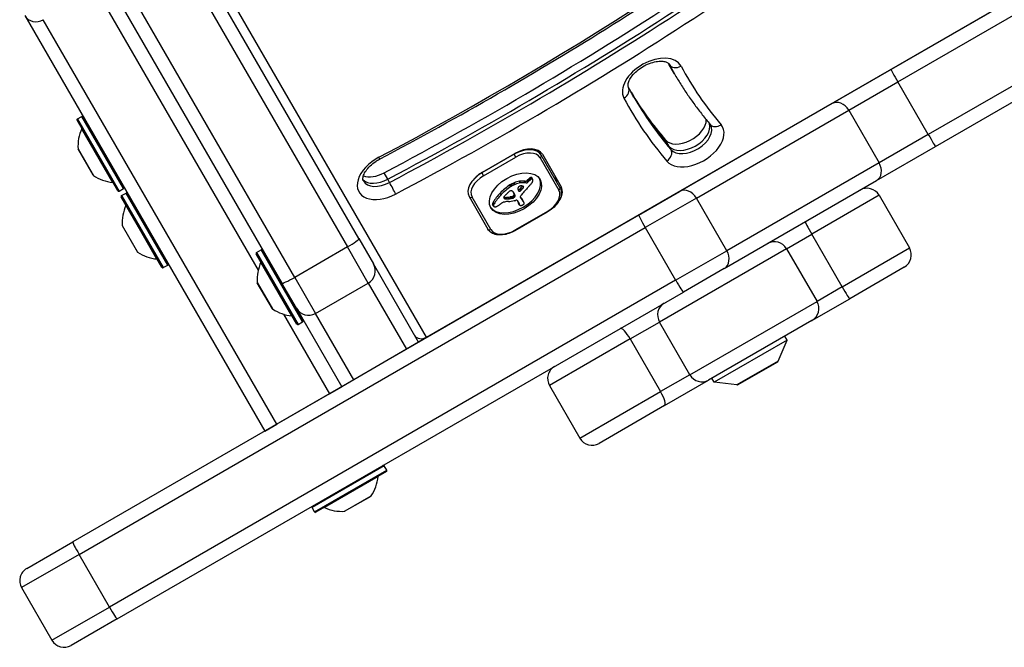
# Model space of a CAD drawing. Units: millimetres. Extents: x -3107 to 3552, y -3748 to 3736.
# Drawn here: x -1048 to -837, y -2230 to -2096 of the extents above; entities that cross this region are included whole.
import ezdxf

# ---------------------------------------------------------------- set-up
doc = ezdxf.new("R2010")
doc.units = ezdxf.units.MM
doc.header["$LTSCALE"] = 100
doc.layers.add('SW_Toestellen', color=2, linetype='Continuous')

msp = doc.modelspace()

# ---------------------------------------------------------------- linework, layer by layer
at = {"layer": 'SW_Toestellen'}
for p, q in [((-960.95, -2163.82), (-1227.9, -1701.46)), ((-960.95, -2163.82), (-635.33, -1975.82)), ((-975.43, -2142.74), (-1063.59, -1990.05)), ((-1066.02, -1991.84), (-977.87, -2144.52)), ((-1066.02, -1991.84), (-977.87, -2144.52)), ((-989.13, -2151.02), (-1077.28, -1998.34)), ((-989.13, -2151.02), (-1077.28, -1998.34)), ((-1080.04, -1999.55), (-991.89, -2152.24)), ((-745.24, -2039.38), (-861.65, -2106.59)), ((-860.21, -2109.22), (-743.8, -2042.01)), ((-860.21, -2109.22), (-743.8, -2042.01)), ((-737.3, -2053.27), (-853.71, -2120.48)), ((-737.3, -2053.27), (-853.71, -2120.48)), ((-852.15, -2123.04), (-735.74, -2055.83)), ((-1031.61, -2089.44), (-996.93, -2149.5)), ((-1031.61, -2089.44), (-996.93, -2149.5)), ((-1046.84, -2095.05), (-995.55, -2183.9)), ((-992.95, -2182.4), (-1042.87, -2095.94)), ((-992.95, -2182.4), (-1042.87, -2095.94)), ((-908.37, -2106.79), (-909.16, -2105.43)), ((-909.09, -2105.47), (-909.14, -2105.38)), ((-861.65, -2106.59), (-874.27, -2113.87)), ((-907.97, -2107.48), (-908.37, -2106.79)), ((-870.72, -2115.29), (-860.21, -2109.22)), ((-870.72, -2115.29), (-860.21, -2109.22)), ((-853.71, -2120.48), (-860.21, -2109.22)), ((-874.27, -2113.87), (-906.82, -2132.67)), ((-1035.58, -2117.16), (-1034.63, -2116.61)), ((-1035.58, -2117.16), (-1026.68, -2132.57)), ((-1025.73, -2132.02), (-1034.63, -2116.61)), ((-903.27, -2134.08), (-870.72, -2115.29)), ((-903.27, -2134.08), (-870.72, -2115.29)), ((-870.72, -2115.29), (-864.22, -2126.55)), ((-1026.95, -2132.5), (-1035.65, -2117.43)), ((-1028.03, -2130.72), (-1034.65, -2119.25)), ((-853.71, -2120.48), (-864.22, -2126.55)), ((-853.71, -2120.48), (-864.22, -2126.55)), ((-909.1, -2123.02), (-909.89, -2121.66)), ((-908.71, -2123.71), (-909.1, -2123.02)), ((-864.77, -2130.33), (-852.15, -2123.04)), ((-1035.44, -2123.58), (-1032.17, -2129.24)), ((-1032.2, -2129.21), (-1035.43, -2123.62)), ((-942.2, -2124.7), (-949.12, -2128.7)), ((-948.98, -2128.55), (-942.05, -2124.55)), ((-948.77, -2129.31), (-941.85, -2125.31)), ((-942.23, -2124.65), (-942.2, -2124.7)), ((-941.85, -2125.31), (-942.2, -2124.7)), ((-936.44, -2124.87), (-936.97, -2123.96)), ((-936.68, -2125.46), (-932.68, -2132.39)), ((-932.44, -2131.8), (-936.44, -2124.87)), ((-936.18, -2124.72), (-932.18, -2131.65)), ((-864.22, -2126.55), (-896.77, -2145.34)), ((-864.22, -2126.55), (-896.77, -2145.34)), ((-969.25, -2130.05), (-970.04, -2128.68)), ((-949.12, -2128.7), (-949.15, -2128.65)), ((-949.12, -2128.7), (-948.77, -2129.31)), ((-938.67, -2130.11), (-938.87, -2129.77)), ((-938.6, -2130.07), (-938.79, -2129.73)), ((-938.52, -2130.04), (-938.72, -2129.7)), ((-938.45, -2130.02), (-938.65, -2129.68)), ((-938.38, -2130.02), (-938.58, -2129.67)), ((-938.28, -2130.05), (-938.48, -2129.71)), ((-938.24, -2130.1), (-938.43, -2129.76)), ((-968.86, -2130.73), (-969.25, -2130.05)), ((-942.92, -2131.61), (-943.12, -2131.27)), ((-942.8, -2131.53), (-942.99, -2131.19)), ((-942.67, -2131.46), (-942.87, -2131.11)), ((-942.34, -2131.28), (-942.53, -2130.94)), ((-942, -2131.14), (-942.19, -2130.79)), ((-940.9, -2130.83), (-941.09, -2130.49)), ((-940.24, -2131.81), (-940.41, -2131.52)), ((-940.19, -2131.72), (-940.28, -2131.56)), ((-940.2, -2131.63), (-940.21, -2131.63)), ((-939.84, -2130.49), (-940.07, -2130.46)), ((-939.87, -2130.8), (-940.07, -2130.46)), ((-939.64, -2130.83), (-939.87, -2130.8)), ((-939.64, -2130.83), (-939.84, -2130.49)), ((-939.28, -2130.67), (-939.47, -2130.33)), ((-939.14, -2130.52), (-939.34, -2130.17)), ((-938.97, -2130.34), (-939.16, -2130)), ((-938.83, -2130.22), (-939.02, -2129.88)), ((-897.32, -2149.12), (-864.77, -2130.33)), ((-1026.68, -2132.57), (-1025.73, -2132.02)), ((-1017.5, -2148.88), (-1026.2, -2133.81)), ((-1026.13, -2133.54), (-1025.17, -2132.99)), ((-1026.13, -2133.54), (-1017.23, -2148.95)), ((-1016.27, -2148.4), (-1025.17, -2132.99)), ((-951.86, -2133.77), (-947.86, -2140.7)), ((-947.23, -2140.79), (-951.23, -2133.86)), ((-945.01, -2133.34), (-945.21, -2132.99)), ((-944.25, -2134.2), (-944.42, -2133.91)), ((-944.2, -2134.22), (-944.4, -2133.88)), ((-944.14, -2134.24), (-944.34, -2133.89)), ((-944.07, -2134.25), (-944.27, -2133.91)), ((-943.99, -2134.25), (-944.19, -2133.91)), ((-943.81, -2134.26), (-944.01, -2133.92)), ((-943.63, -2134.25), (-943.83, -2133.91)), ((-943.26, -2134.22), (-943.45, -2133.88)), ((-942.87, -2134.16), (-943.07, -2133.82)), ((-942.75, -2134.13), (-942.95, -2133.79)), ((-942.69, -2134.12), (-942.88, -2133.78)), ((-942.62, -2134.11), (-942.82, -2133.77)), ((-942.58, -2134.11), (-942.78, -2133.76)), ((-942.54, -2134.1), (-942.73, -2133.76)), ((-942.5, -2134.09), (-942.7, -2133.75)), ((-942.46, -2134.08), (-942.66, -2133.74)), ((-942.39, -2134.05), (-942.59, -2133.71)), ((-942.33, -2134.01), (-942.53, -2133.67)), ((-942.29, -2133.99), (-942.49, -2133.65)), ((-942.26, -2133.96), (-942.46, -2133.62)), ((-942.22, -2133.92), (-942.41, -2133.58)), ((-942.17, -2133.89), (-942.37, -2133.55)), ((-942.13, -2133.25), (-942.33, -2132.91)), ((-942.24, -2133.04), (-942.27, -2132.97)), ((-942.04, -2133.48), (-942.24, -2133.14)), ((-942.04, -2133.68), (-942.23, -2133.33)), ((-940.82, -2132.49), (-941.02, -2132.15)), ((-940.85, -2133.98), (-940.92, -2133.85)), ((-940.89, -2133.93), (-940.91, -2133.89)), ((-940.7, -2134.19), (-940.89, -2133.85)), ((-940.6, -2132.27), (-940.8, -2131.93)), ((-940.52, -2134.36), (-940.71, -2134.02)), ((-915.56, -2137.72), (-906.82, -2132.67)), ((-864.23, -2133.48), (-878.61, -2141.78)), ((-864.23, -2133.48), (-878.61, -2141.78)), ((-864.23, -2133.48), (-857.73, -2144.74)), ((-1018.57, -2147.1), (-1025.19, -2135.63)), ((-946.63, -2135.7), (-946.83, -2135.36)), ((-946.61, -2135.52), (-946.81, -2135.18)), ((-946.62, -2135.77), (-946.81, -2135.43)), ((-946.6, -2135.8), (-946.8, -2135.46)), ((-946.53, -2135.33), (-946.72, -2134.99)), ((-941.59, -2134.6), (-941.17, -2135.33)), ((-941.14, -2135.42), (-941.33, -2135.08)), ((-941.1, -2135.5), (-941.3, -2135.16)), ((-940.4, -2134.54), (-940.6, -2134.19)), ((-940.29, -2134.71), (-940.49, -2134.37)), ((-940.25, -2134.78), (-940.45, -2134.44)), ((-903.27, -2134.08), (-914.21, -2140.4)), ((-903.27, -2134.08), (-914.21, -2140.4)), ((-896.77, -2145.34), (-903.27, -2134.08)), ((-915.56, -2137.72), (-1036.58, -2207.59)), ((-935.13, -2136.94), (-942.06, -2140.94)), ((-942.01, -2141.03), (-935.08, -2137.03)), ((-935.08, -2137.03), (-935.13, -2136.94)), ((-1025.99, -2139.96), (-1022.72, -2145.62)), ((-1022.75, -2145.59), (-1025.97, -2140)), ((-1035.23, -2210.27), (-914.21, -2140.4)), ((-1035.23, -2210.27), (-914.21, -2140.4)), ((-942.01, -2141.03), (-942.06, -2140.94)), ((-914.21, -2140.4), (-907.71, -2151.65)), ((-883.99, -2144.89), (-878.61, -2141.78)), ((-883.99, -2144.89), (-878.61, -2141.78)), ((-872.11, -2153.04), (-878.61, -2141.78)), ((-977.87, -2144.52), (-989.13, -2151.02)), ((-973.41, -2152.24), (-977.87, -2144.52)), ((-973.41, -2152.24), (-977.87, -2144.52)), ((-975.43, -2142.74), (-972.31, -2148.14)), ((-988.66, -2161.03), (-997.36, -2145.97)), ((-997.28, -2145.69), (-996.33, -2145.14)), ((-997.28, -2145.69), (-988.38, -2161.11)), ((-987.43, -2160.56), (-996.33, -2145.14)), ((-996.06, -2145.22), (-987.36, -2160.28)), ((-883.99, -2144.89), (-911.15, -2160.57)), ((-883.99, -2144.89), (-911.15, -2160.57)), ((-907.71, -2151.65), (-896.77, -2145.34)), ((-907.71, -2151.65), (-896.77, -2145.34)), ((-883.99, -2144.89), (-877.49, -2156.15)), ((-872.11, -2153.04), (-857.73, -2144.74)), ((-872.11, -2153.04), (-857.73, -2144.74)), ((-1017.23, -2148.95), (-1016.27, -2148.4)), ((-989.73, -2159.25), (-996.35, -2147.79)), ((-962.64, -2164.9), (-972.31, -2148.14)), ((-897.32, -2149.12), (-906.06, -2154.17)), ((-858.83, -2148.84), (-870.51, -2155.58)), ((-907.71, -2151.65), (-1028.73, -2221.52)), ((-907.71, -2151.65), (-1028.73, -2221.52)), ((-997.14, -2152.11), (-993.87, -2157.78)), ((-993.9, -2157.74), (-997.13, -2152.16)), ((-988.77, -2157.64), (-991.89, -2152.24)), ((-989.13, -2151.02), (-984.67, -2158.74)), ((-989.13, -2151.02), (-984.67, -2158.74)), ((-984.67, -2158.74), (-973.41, -2152.24)), ((-973.41, -2152.24), (-965.24, -2166.4)), ((-973.41, -2152.24), (-965.24, -2166.4)), ((-1027.08, -2224.04), (-906.06, -2154.17)), ((-872.11, -2153.04), (-877.49, -2156.15)), ((-872.11, -2153.04), (-877.49, -2156.15)), ((-904.65, -2171.83), (-877.49, -2156.15)), ((-904.65, -2171.83), (-877.49, -2156.15)), ((-878.59, -2160.25), (-870.51, -2155.58)), ((-991.5, -2158.9), (-981.69, -2175.9)), ((-991.5, -2158.9), (-981.69, -2175.9)), ((-988.77, -2157.64), (-979.09, -2174.4)), ((-976.5, -2172.9), (-984.67, -2158.74)), ((-976.5, -2172.9), (-984.67, -2158.74)), ((-988.38, -2161.11), (-987.43, -2160.56)), ((-917.42, -2164.19), (-911.15, -2160.57)), ((-917.42, -2164.19), (-911.15, -2160.57)), ((-904.65, -2171.83), (-911.15, -2160.57)), ((-878.59, -2160.25), (-900.65, -2172.98)), ((-962.64, -2164.9), (-965.24, -2166.4)), ((-962.68, -2164.82), (-960.95, -2163.82)), ((-917.42, -2164.19), (-934.67, -2174.15)), ((-917.42, -2164.19), (-934.67, -2174.15)), ((-917.42, -2164.19), (-910.92, -2175.45)), ((-883.89, -2164.46), (-899.47, -2173.46)), ((-885.81, -2168.92), (-883.89, -2164.46)), ((-883.89, -2164.46), (-884.39, -2163.59)), ((-965.24, -2166.4), (-976.5, -2172.9)), ((-885.81, -2168.92), (-894.65, -2174.02)), ((-894.34, -2173.96), (-886.02, -2169.16)), ((-904.65, -2171.83), (-910.92, -2175.45)), ((-904.65, -2171.83), (-910.92, -2175.45)), ((-976.5, -2172.9), (-979.09, -2174.4)), ((-910.06, -2178.42), (-900.65, -2172.98)), ((-899.47, -2173.46), (-899.97, -2172.59)), ((-894.65, -2174.02), (-899.47, -2173.46)), ((-981.69, -2175.9), (-992.95, -2182.4)), ((-981.69, -2175.9), (-979.09, -2174.4)), ((-979.09, -2174.4), (-979.09, -2174.4)), ((-934.67, -2174.15), (-928.17, -2185.41)), ((-928.17, -2185.41), (-910.92, -2175.45)), ((-928.17, -2185.41), (-910.92, -2175.45)), ((-983.86, -2177.15), (-983.86, -2177.15)), ((-910.06, -2178.42), (-924.07, -2186.51)), ((-995.55, -2183.9), (-992.95, -2182.4)), ((-990.79, -2181.15), (-990.79, -2181.15)), ((-970.01, -2191.32), (-985.43, -2200.22)), ((-984.88, -2201.18), (-969.46, -2192.28)), ((-969.54, -2192.55), (-984.61, -2201.25)), ((-969.46, -2192.28), (-970.01, -2191.32)), ((-971.32, -2193.62), (-982.78, -2200.25)), ((-978.46, -2201.04), (-972.79, -2197.77)), ((-972.83, -2197.8), (-978.42, -2201.02)), ((-984.88, -2201.18), (-985.43, -2200.22)), ((-1046.41, -2213.26), (-1036.58, -2207.59)), ((-1035.23, -2210.27), (-1047.51, -2217.36)), ((-1035.23, -2210.27), (-1047.51, -2217.36)), ((-1028.73, -2221.52), (-1035.23, -2210.27)), ((-1047.51, -2217.36), (-1041.01, -2228.62)), ((-1041.01, -2228.62), (-1028.73, -2221.52)), ((-1041.01, -2228.62), (-1028.73, -2221.52)), ((-1027.08, -2224.04), (-1036.91, -2229.72))]:
    msp.add_line(p, q, dxfattribs=at)
for centre, radius, start, end in [((-1035.48, -2117.33), 0.2, 120, 210), ((-1034.53, -2116.78), 0.2, 30, 120), ((-1026.46, -2122.99), 9, 155.4902, 183.7639), ((-1034.74, -2119.21), 0.1, 335.4902, 30), ((-1035.34, -2123.57), 0.1, 183.7639, 210), ((-1032.11, -2129.16), 0.1, 210, 236.2361), ((-1027.17, -2121.76), 9, 236.2361, 264.5098), ((-1028.04, -2130.82), 0.1, 30, 84.5098), ((-1025.83, -2131.85), 0.2, 300, 30), ((-1026.78, -2132.4), 0.2, 210, 300), ((-1026.03, -2133.71), 0.2, 120, 210), ((-1025.07, -2133.16), 0.2, 30, 120), ((-866.83, -2134.98), 3, 30, 120), ((-1017.01, -2139.37), 9, 155.4902, 183.7639), ((-1025.29, -2135.59), 0.1, 335.4902, 30), ((-1025.89, -2139.95), 0.1, 183.7639, 210), ((-1022.66, -2145.54), 0.1, 210, 236.2361), ((-1017.71, -2138.14), 9, 236.2361, 264.5098), ((-997.18, -2145.87), 0.2, 120, 210), ((-996.23, -2145.32), 0.2, 30, 120), ((-860.33, -2146.24), 3, 300, 30), ((-1018.58, -2147.2), 0.1, 30, 84.5098), ((-1016.37, -2148.23), 0.2, 300, 30), ((-988.16, -2151.52), 9, 155.4902, 183.7639), ((-996.44, -2147.75), 0.1, 335.4902, 30), ((-974.91, -2149.64), 3, 300, 30), ((-1017.33, -2148.78), 0.2, 210, 300), ((-993.67, -2149.15), 0.1, 210, 300), ((-997.04, -2152.11), 0.1, 183.7639, 210), ((-989.57, -2156.25), 0.1, 120, 210), ((-993.82, -2157.69), 0.1, 210, 236.2361), ((-988.87, -2150.3), 9, 236.2361, 264.5098), ((-989.74, -2159.35), 0.1, 30, 84.5098), ((-986.17, -2156.14), 3, 210, 300), ((-988.48, -2160.93), 0.2, 210, 300), ((-987.53, -2160.38), 0.2, 300, 30), ((-886.27, -2168.72), 0.5, 300, 336.6342), ((-932.07, -2172.65), 3, 120, 210), ((-894.59, -2173.52), 0.5, 263.3658, 300), ((-925.57, -2183.91), 3, 210, 300), ((-970.19, -2191.42), 0.2, 30, 120), ((-969.64, -2192.38), 0.2, 300, 30), ((-980.28, -2192.76), 9, 326.2361, 354.5098), ((-971.22, -2193.63), 0.1, 120, 174.5098), ((-972.88, -2197.71), 0.1, 300, 326.2361), ((-985.26, -2200.12), 0.2, 120, 210), ((-984.71, -2201.08), 0.2, 210, 300), ((-982.83, -2200.34), 0.1, 65.4902, 120), ((-979.05, -2192.06), 9, 245.4902, 273.7639), ((-978.47, -2200.94), 0.1, 273.7639, 300), ((-1044.91, -2215.86), 3, 120, 210), ((-1038.41, -2227.12), 3, 210, 300)]:
    msp.add_arc(centre, radius, start, end, dxfattribs=at)
for centre, major_axis, ratio, start_param, end_param in [((-1093.4, -1855.91), (-414.98, -239.59), 0.615661, 1.510593, 1.810801), ((-1095.37, -1852.5), (-425.37, -245.59), 0.615661, 1.510593, 1.810801), ((-1094.58, -1853.86), (425.37, 245.59), 0.615661, 4.652186, 4.952394), ((-1094.58, -1853.86), (425.37, 245.59), 0.615661, 4.652186, 4.952394), ((-1094.19, -1854.54), (-425.37, -245.59), 0.615661, 1.510593, 1.810801), ((-1093.4, -1855.91), (427.1, 246.59), 0.615661, 4.652186, 4.952394), ((-1044.24, -2093.55), (-2.6, -1.5), 0.917637, 0, 1.570796), ((-912.66, -2109.28), (6.06, 3.5), 0.615661, 6.26334, 9.404932), ((-746.12, -2011.3), (-163.04, -94.13), 0.615661, 6.28126, 6.283185), ((-745.33, -2012.67), (-163.04, -94.13), 0.615661, 6.268306, 6.283185), ((-745.33, -2012.67), (-163.04, -94.13), 0.615661, 6.268306, 6.283185), ((-913.45, -2107.91), (4.33, 2.5), 0.615661, 6.26334, 6.283185), ((-744.94, -2013.35), (-163.04, -94.13), 0.615661, 6.26334, 6.283185), ((-907.35, -2104.49), (-1.76, -0.94), 0.787856, 0.025394, 1.59619), ((-744.15, -2014.71), (-161.3, -93.13), 0.615661, 6.26334, 6.395555), ((-860.15, -2109.19), (-1.5, 2.6), 0.022253, 0, 1.570796), ((-919.56, -2111.34), (1.76, 0.94), 0.787856, 4.737783, 6.283185), ((-744.15, -2014.71), (-173.43, -100.13), 0.615661, 6.26334, 6.395555), ((-746.12, -2011.3), (-171.7, -99.13), 0.615661, 0.009724, 0.112369), ((-745.33, -2012.67), (-171.7, -99.13), 0.615661, 0.003241, 0.112369), ((-745.33, -2012.67), (-171.7, -99.13), 0.615661, 0.003241, 0.112369), ((-744.94, -2013.35), (-171.7, -99.13), 0.615661, 0, 0.112369), ((-872.77, -2116.47), (-1.5, 2.6), 0.787206, 4.712389, 6.283185), ((-905.76, -2118.87), (4.33, 2.5), 0.615661, 3.253962, 5.973264), ((-903.79, -2122.29), (-6.06, -3.5), 0.615661, 0.112369, 3.253962), ((-904.97, -2120.24), (-4.33, -2.5), 0.615661, 0.112369, 2.997391), ((-904.97, -2120.24), (-4.33, -2.5), 0.615661, 0.112369, 2.997391), ((-904.58, -2120.92), (4.33, 2.5), 0.615661, 3.253962, 6.283185), ((-898.8, -2117.03), (-1.52, -1.3), 0.783041, 0, 1.428246), ((-853.65, -2120.45), (1.5, -2.6), 0.022253, 4.712389, 6.283185), ((-940.69, -2127.32), (4.24, 2.45), 0.615661, 0, 1.570796), ((-969.34, -2129.28), (-6.06, -3.5), 0.615661, 4.652186, 7.793779), ((-971.92, -2123.98), (0.94, -1.77), 0.047412, 0, 0.664105), ((-940.51, -2127.22), (4.33, 2.5), 0.615661, 0, 1.570796), ((-940.49, -2127.66), (3.81, 2.2), 0.615661, 0, 1.570796), ((-936.88, -2125.12), (0.433, 0.25), 0.788011, 4.712389, 6.283185), ((-910.36, -2124.82), (1.52, 1.3), 0.783041, 4.569839, 6.140635), ((-866.27, -2127.73), (1.5, -2.6), 0.787206, 0, 1.570796), ((-971.31, -2125.87), (-4.33, -2.5), 0.615661, 0.478278, 1.510593), ((-947.62, -2131.32), (-4.24, -2.45), 0.615661, 4.712389, 6.283185), ((-947.42, -2131.66), (-3.81, -2.2), 0.615661, 4.712389, 6.283185), ((-947.44, -2131.22), (4.33, 2.5), 0.615661, 1.570796, 2.111804), ((-938.56, -2130.22), (-0.761, -0.439), 0.615661, 4.754469, 4.973946), ((-938.66, -2130.08), (-0.534, -0.308), 0.615661, 4.618056, 4.754469), ((-938.71, -2129.95), (-0.338, -0.195), 0.615661, 4.403271, 4.618056), ((-938.71, -2129.9), (-0.274, -0.158), 0.615661, 4.155714, 4.403271), ((-938.7, -2129.87), (-0.235, -0.136), 0.615661, 3.868254, 4.155714), ((-938.72, -2129.9), (0.272, 0.157), 0.615661, 0.235157, 0.726661), ((-938.83, -2129.99), (0.401, 0.231), 0.615661, 0, 0.235157), ((-937.7, -2132.1), (4.33, 2.5), 0.615661, 5.935019, 6.283185), ((-937.7, -2132.1), (4.33, 2.5), 0.615661, 5.935019, 6.283185), ((-970.53, -2127.24), (-4.33, -2.5), 0.615661, 0.160076, 1.510593), ((-970.53, -2127.24), (-4.33, -2.5), 0.615661, 0.160076, 1.510593), ((-970.13, -2127.92), (-4.33, -2.5), 0.615661, 0, 1.510593), ((-968.35, -2131.86), (0.94, -1.77), 0.047412, 0.664105, 2.234901), ((-942.15, -2132.78), (5.26, 3.04), 0.615661, 3.194278, 6.2305), ((-940.19, -2135.02), (-6.65, -3.84), 0.615661, 4.797859, 5.161288), ((-940, -2135.36), (-6.65, -3.84), 0.615661, 4.797859, 5.161288), ((-942.56, -2131.9), (-1.17, -0.68), 0.615661, 4.724123, 4.832659), ((-941.69, -2133.35), (-3.56, -2.05), 0.615661, 4.68838, 4.724123), ((-942.37, -2132.24), (-1.17, -0.68), 0.615661, 4.724123, 4.832659), ((-941.87, -2133.01), (-3.01, -1.74), 0.615661, 4.580374, 4.68838), ((-941.49, -2133.69), (-3.56, -2.05), 0.615661, 4.68838, 4.724123), ((-941.67, -2133.35), (-3.01, -1.74), 0.615661, 4.580374, 4.68838), ((-941.81, -2133.2), (-3.28, -1.9), 0.615661, 4.48144, 4.580374), ((-941.61, -2133.54), (-3.28, -1.9), 0.615661, 4.48144, 4.580374), ((-941.82, -2133.11), (-3.16, -1.83), 0.615661, 4.152059, 4.48144), ((-941.62, -2133.45), (-3.16, -1.83), 0.615661, 4.152059, 4.48144), ((-940.82, -2131.81), (0.562, 0.325), 0.615661, 2.488533, 2.640773), ((-941.06, -2131.83), (0.325, 0.188), 0.615661, 2.22602, 2.488533), ((-941.17, -2131.79), (0.193, 0.111), 0.615661, 2.237823, 2.36125), ((-940.89, -2131.83), (0.499, 0.288), 0.615661, 2.19007, 2.237823), ((-940.97, -2131.81), (0.414, 0.239), 0.615661, 2.052431, 2.19007), ((-940.99, -2131.81), (0.387, 0.223), 0.615661, 1.905228, 2.052431), ((-941.02, -2131.78), (0.332, 0.192), 0.615661, 1.376708, 1.905228), ((-941.86, -2133.26), (-3.34, -1.93), 0.615661, 3.839892, 4.152059), ((-941.01, -2131.85), (0.42, 0.242), 0.615661, 0.954724, 1.376708), ((-941.67, -2133.6), (-3.34, -1.93), 0.615661, 3.839892, 4.152059), ((-941.3, -2132.69), (1.43, 0.83), 0.615661, 0.756126, 0.955155), ((-971.92, -2124.46), (-36.94, -21.33), 0.615661, 2.146367, 2.16033), ((-941.17, -2132.47), (1.17, 0.67), 0.615661, 0.512599, 0.756126), ((-971.72, -2124.8), (-36.94, -21.33), 0.615661, 2.146367, 2.161485), ((-940.91, -2132.16), (0.787, 0.454), 0.615661, 0.428691, 0.512599), ((-940.72, -2131.97), (0.541, 0.313), 0.615661, 0.306858, 0.428691), ((-940.64, -2131.9), (0.443, 0.256), 0.615661, 0.17517, 0.306858), ((-940.45, -2131.76), (-0.246, -0.142), 0.615661, 2.161485, 2.615919), ((-940.5, -2131.8), (0.297, 0.172), 0.615661, 6.262424, 6.458356), ((-940.43, -2131.76), (0.221, 0.127), 0.615661, 5.757511, 6.262424), ((-914.75, -2140.35), (31.34, 18.09), 0.615661, 2.056598, 2.089379), ((-939.69, -2130.27), (-0.26, -0.15), 0.615661, 0.655066, 2.123546), ((-939.49, -2130.62), (-0.26, -0.15), 0.615661, 0.655066, 2.123546), ((-937.76, -2130.79), (-2.08, -1.2), 0.615661, 5.170818, 5.265139), ((-937.57, -2130.86), (-2.32, -1.34), 0.615661, 5.075231, 5.170818), ((-937.56, -2131.13), (-2.08, -1.2), 0.615661, 5.170818, 5.265139), ((-888.87, -2149.45), (64.46, 37.22), 0.615661, 2.051994, 2.056598), ((-938.03, -2130.62), (-1.65, -0.96), 0.615661, 4.973946, 5.075231), ((-937.38, -2131.2), (-2.32, -1.34), 0.615661, 5.075231, 5.170818), ((-888.87, -2149.45), (64.46, 37.22), 0.615661, 2.04739, 2.051994), ((-937.83, -2130.96), (-1.65, -0.96), 0.615661, 4.973946, 5.075231), ((-938.37, -2130.56), (-0.761, -0.439), 0.615661, 4.754469, 4.973946), ((-944.78, -2129.09), (7.72, 4.46), 0.615661, 5.189584, 5.266313), ((-938.46, -2130.43), (-0.534, -0.308), 0.615661, 4.618056, 4.754469), ((-938.51, -2130.3), (-0.338, -0.195), 0.615661, 4.403271, 4.618056), ((-938.51, -2130.25), (-0.274, -0.158), 0.615661, 4.155714, 4.403271), ((-938.5, -2130.21), (-0.235, -0.136), 0.615661, 3.868254, 4.155714), ((-938.59, -2130.73), (0.244, 0.141), 0.615661, 5.264988, 5.434566), ((-938.52, -2130.24), (0.272, 0.157), 0.615661, 0.235157, 0.726661), ((-939.11, -2130.69), (0.802, 0.463), 0.615661, 5.434566, 5.486316), ((-939.22, -2130.68), (0.924, 0.533), 0.615661, 5.486316, 5.551824), ((-939.67, -2130.69), (1.38, 0.8), 0.615661, 5.551824, 5.595645), ((-939.84, -2130.7), (1.55, 0.89), 0.615661, 5.595645, 5.693694), ((-938.64, -2130.34), (0.401, 0.231), 0.615661, 6.181206, 6.518342), ((-939.7, -2130.68), (1.41, 0.81), 0.615661, 5.693694, 5.801387), ((-938.85, -2130.44), (0.613, 0.354), 0.615661, 5.93179, 6.181206), ((-939.45, -2130.63), (1.18, 0.68), 0.615661, 5.801387, 5.93179), ((-936.51, -2134.15), (4.33, 2.5), 0.615661, 5.302152, 6.283185), ((-932.88, -2132.05), (0.433, 0.25), 0.788011, 4.712389, 6.283185), ((-951.43, -2133.52), (-0.433, -0.25), 0.788011, 0, 1.570796), ((-939.04, -2135.48), (-8.18, -4.72), 0.615661, 5.161288, 5.457776), ((-938.84, -2135.82), (-8.18, -4.72), 0.615661, 5.161288, 5.457776), ((-943.94, -2133.79), (-0.455, -0.263), 0.615661, 5.20911, 6.04454), ((-943.78, -2133.73), (-0.61, -0.352), 0.615661, 6.04454, 6.683936), ((-944.02, -2133.44), (-0.55, -0.317), 0.615661, 0.490787, 0.528691), ((-943.8, -2133.17), (-0.875, -0.505), 0.615661, 0.528691, 0.609149), ((-943.68, -2133.01), (-1.07, -0.62), 0.615661, 0.609149, 0.685677), ((-941.65, -2134.57), (3.35, 1.94), 0.615661, 1.966757, 2.067518), ((-943.41, -2132.6), (-1.56, -0.9), 0.615661, 0.685677, 0.737941), ((-943.19, -2132.23), (-2, -1.16), 0.615661, 0.737941, 0.831386), ((323.55, -2746.82), (1776.22, 1025.5), 0.615661, 1.966661, 1.966757), ((-942.63, -2131.08), (-3.37, -1.94), 0.615661, 0.831386, 0.887066), ((323.55, -2746.82), (1776.22, 1025.5), 0.615661, 1.966566, 1.966661), ((-942.29, -2130.29), (-4.3, -2.49), 0.615661, 0.887066, 0.972424), ((-918.52, -2145.38), (35.4, 20.44), 0.615661, 1.963227, 1.966566), ((-918.52, -2145.38), (35.4, 20.44), 0.615661, 1.959888, 1.963227), ((-924.78, -2142.28), (26.56, 15.33), 0.615661, 1.950985, 1.959888), ((-942.34, -2130.44), (-4.12, -2.38), 0.615661, 0.972424, 1.061582), ((-942.87, -2132.96), (0.672, 0.388), 0.615661, 1.857662, 2.072626), ((-942.9, -2132.94), (0.633, 0.365), 0.615661, 1.629302, 1.857662), ((-943.03, -2132.76), (0.317, 0.183), 0.615661, 0.837213, 1.629302), ((-943.72, -2136.82), (-3.67, -2.12), 0.615661, 4.170371, 4.203175), ((-974.68, -2257.69), (-150.13, -86.68), 0.615661, 4.169971, 4.170371), ((-943.07, -2132.84), (0.411, 0.238), 0.615661, 0.213516, 0.837213), ((-974.68, -2257.69), (-150.13, -86.68), 0.615661, 4.16957, 4.169971), ((-942.09, -2130.94), (-3.43, -1.98), 0.615661, 1.027978, 1.040413), ((-942.57, -2132.89), (-1.06, -0.61), 0.615661, 1.040413, 1.080697), ((-942.62, -2133.18), (-0.704, -0.406), 0.615661, 1.080697, 1.130487), ((-940.85, -2131.14), (-2.04, -1.18), 0.615661, 0.213516, 0.272763), ((-942.65, -2133.43), (-0.389, -0.225), 0.615661, 1.130487, 1.220523), ((-942.66, -2133.52), (-0.279, -0.161), 0.615661, 1.220523, 1.449624), ((-953.16, -2141.38), (12.15, 7.02), 0.615661, 0.262808, 0.272763), ((-942.66, -2133.52), (-0.283, -0.164), 0.615661, 1.449624, 1.675387), ((-944.61, -2134.35), (2.36, 1.36), 0.615661, 0.205151, 0.262808), ((-942.7, -2133.46), (-0.389, -0.224), 0.615661, 1.675387, 1.776159), ((-942.85, -2133.34), (-0.643, -0.371), 0.615661, 1.776159, 1.837138), ((-944.08, -2133.95), (1.78, 1.03), 0.615661, 0.128613, 0.205151), ((-942.98, -2133.24), (-0.867, -0.5), 0.615661, 1.837138, 1.895242), ((-943.52, -2132.91), (-1.69, -0.97), 0.615661, 1.895242, 1.925097), ((-944.54, -2134.27), (2.26, 1.31), 0.615661, 0.037279, 0.128613), ((-942.46, -2133.86), (-0.283, -0.164), 0.615661, 1.449624, 1.675387), ((-942.63, -2133.4), (-0.387, -0.224), 0.615661, 1.925097, 2.587438), ((-948.35, -2136.05), (5.89, 3.4), 0.615661, 6.213094, 6.228185), ((-954.93, -2139.48), (12.33, 7.12), 0.615661, 6.185734, 6.213094), ((-942.51, -2133.8), (-0.389, -0.224), 0.615661, 1.675387, 1.776159), ((-946.38, -2135.39), (4.13, 2.38), 0.615661, 6.270373, 6.320464), ((-942.65, -2133.68), (-0.643, -0.371), 0.615661, 1.776159, 1.837138), ((-942.78, -2133.58), (-0.867, -0.5), 0.615661, 1.837138, 1.895242), ((-948.15, -2136.39), (5.89, 3.4), 0.615661, 6.213094, 6.270373), ((-942.82, -2133.43), (0.57, 0.329), 0.615661, 5.72641, 6.185734), ((-943.32, -2133.25), (-1.69, -0.97), 0.615661, 1.895242, 1.925097), ((-942.44, -2133.74), (-0.387, -0.224), 0.615661, 1.925097, 2.587438), ((-954.74, -2139.82), (12.33, 7.12), 0.615661, 6.185734, 6.213094), ((-942.63, -2133.77), (0.57, 0.329), 0.615661, 5.72641, 6.185734), ((-940.63, -2131.77), (-0.742, -0.428), 0.615661, 5.782366, 5.919655), ((-940.09, -2131.61), (-1.25, -0.72), 0.615661, 5.919655, 6.000922), ((-939.58, -2131.42), (-1.74, -1), 0.615661, 6.000922, 6.13456), ((-937.77, -2130.59), (-3.47, -2.01), 0.615661, 6.13456, 6.201495), ((-941.21, -2132.06), (-0.26, -0.15), 0.615661, 0.530499, 1.980182), ((-936.48, -2129.93), (-4.73, -2.73), 0.615661, 6.201495, 6.24516), ((-941.01, -2132.4), (-0.26, -0.15), 0.615661, 6.24516, 8.263367), ((-1288.5, -1971.41), (-479.86, -277.05), 0.615661, 1.980182, 1.980779), ((-940.61, -2133.71), (-0.299, -0.172), 0.615661, 5.781477, 6.011135), ((-966.13, -2149.55), (25.76, 14.87), 0.615661, 0.053311, 0.056636), ((-940.53, -2133.68), (-0.373, -0.216), 0.615661, 6.011135, 6.19505), ((-940.39, -2133.67), (0.515, 0.297), 0.615661, 2.183139, 2.639884), ((-940.32, -2133.58), (-0.577, -0.333), 0.615661, 6.19505, 6.344075), ((-971.96, -2157.19), (34.05, 19.66), 0.615661, 0.184415, 0.194197), ((-939.09, -2132.8), (-1.84, -1.06), 0.615661, 0.06089, 0.107757), ((-965.93, -2149.89), (25.76, 14.87), 0.615661, 0.053311, 0.067598), ((-940.25, -2133.69), (0.669, 0.386), 0.615661, 1.829106, 2.183139), ((-1288.3, -1971.75), (-479.86, -277.05), 0.615661, 1.980182, 1.980779), ((-965.63, -2149.29), (25.32, 14.62), 0.615661, 0.030803, 0.0425), ((-911.66, -2141.3), (35.17, 20.31), 0.615661, 2.089379, 2.118587), ((-936.49, -2134.59), (3.81, 2.2), 0.615661, 4.712389, 6.283185), ((-905.32, -2135.26), (-1.5, 2.6), 0.787206, 4.712389, 6.283185), ((-946.1, -2135.08), (-0.689, -0.398), 0.615661, 5.703885, 6.03892), ((-946.17, -2135.11), (-0.625, -0.361), 0.615661, 6.03892, 6.178886), ((-945.84, -2135.04), (-0.943, -0.544), 0.615661, 5.457776, 5.703885), ((-946.26, -2135.15), (-0.532, -0.307), 0.615661, 6.178886, 6.283185), ((-945.9, -2135.42), (-0.689, -0.398), 0.615661, 5.703885, 6.03892), ((-945.97, -2135.45), (-0.625, -0.361), 0.615661, 6.03892, 6.178886), ((-946.07, -2135.5), (-0.532, -0.307), 0.615661, 6.178886, 6.34319), ((-945.64, -2135.38), (-0.943, -0.544), 0.615661, 5.457776, 5.703885), ((-946.12, -2135.53), (-0.483, -0.279), 0.615661, 0.060005, 0.206179), ((-946.24, -2135.62), (-0.342, -0.197), 0.615661, 0.206179, 0.412173), ((-946.02, -2135.4), (0.633, 0.366), 0.615661, 3.553766, 3.871231), ((-946.07, -2135.48), (0.54, 0.312), 0.615661, 3.871231, 4.242632), ((-946.05, -2135.39), (0.65, 0.375), 0.615661, 4.242632, 4.532887), ((-946.13, -2135.06), (1.11, 0.64), 0.615661, 4.532887, 4.703758), ((-946.26, -2134.82), (1.5, 0.86), 0.615661, 4.703758, 4.831393), ((-946.98, -2134), (3.01, 1.74), 0.615661, 4.831393, 4.895008), ((-947.63, -2133.38), (4.25, 2.45), 0.615661, 4.895008, 4.931773), ((-943.6, -2136.78), (2.9, 1.67), 0.615661, 1.736333, 1.79018), ((-944.41, -2135.97), (1.32, 0.76), 0.615661, 1.142544, 1.736333), ((-944.55, -2137.18), (2.83, 1.64), 0.615661, 0.858382, 1.142544), ((-943.82, -2133.78), (-0.55, -0.317), 0.615661, 0.400751, 0.528691), ((-943.6, -2133.51), (-0.875, -0.505), 0.615661, 0.528691, 0.609149), ((-943.48, -2133.35), (-1.07, -0.62), 0.615661, 0.609149, 0.685677), ((-943.21, -2132.94), (-1.56, -0.9), 0.615661, 0.685677, 0.737941), ((-942.99, -2132.57), (-2, -1.16), 0.615661, 0.737941, 0.831386), ((-942.43, -2131.42), (-3.37, -1.94), 0.615661, 0.831386, 0.887066), ((-942.1, -2130.63), (-4.3, -2.49), 0.615661, 0.887066, 0.972424), ((-941.18, -2129.8), (5.92, 3.42), 0.615661, 3.999975, 4.104427), ((-942.14, -2130.78), (-4.12, -2.38), 0.615661, 0.972424, 1.061582), ((-943.52, -2137.16), (-3.67, -2.12), 0.615661, 4.170371, 4.203175), ((-941.45, -2130.58), (4.97, 2.87), 0.615661, 4.104427, 4.228674), ((-974.48, -2258.03), (-150.13, -86.68), 0.615661, 4.169971, 4.170371), ((-974.48, -2258.03), (-150.13, -86.68), 0.615661, 4.16957, 4.169971), ((-941.9, -2131.29), (-3.43, -1.98), 0.615661, 1.027978, 1.040413), ((-942.37, -2133.24), (-1.06, -0.61), 0.615661, 1.040413, 1.080697), ((-942.42, -2133.52), (-0.704, -0.406), 0.615661, 1.080697, 1.130487), ((-942.46, -2133.78), (-0.389, -0.225), 0.615661, 1.130487, 1.220523), ((-942.46, -2133.86), (-0.279, -0.161), 0.615661, 1.220523, 1.449624), ((-941.32, -2129.9), (5.82, 3.36), 0.615661, 4.228674, 4.269016), ((-941.75, -2133.12), (1.81, 1.04), 0.615661, 4.269016, 4.326389), ((-941.85, -2134.75), (0.26, 0.15), 0.615661, 0, 1.184796), ((-939.23, -2134.02), (-2.04, -1.18), 0.615661, 6.127535, 6.193717), ((-940.01, -2134.41), (-1.29, -0.74), 0.615661, 6.193717, 6.283185), ((-939.04, -2134.36), (-2.04, -1.18), 0.615661, 6.127535, 6.193717), ((-939.81, -2134.75), (-1.29, -0.74), 0.615661, 6.193717, 6.298839), ((-940.08, -2134.91), (-1.03, -0.59), 0.615661, 0.015653, 0.11362), ((-940.42, -2135.14), (-0.66, -0.381), 0.615661, 0.11362, 0.265643), ((-940.57, -2135.27), (-0.487, -0.281), 0.615661, 0.265643, 0.553654), ((-940.67, -2135.38), (0.347, 0.201), 0.615661, 3.695246, 4.0962), ((-940.66, -2135.35), (0.388, 0.224), 0.615661, 4.0962, 4.392945), ((-971.77, -2157.53), (34.05, 19.66), 0.615661, 0.184415, 0.194197), ((-940.66, -2135.13), (0.673, 0.388), 0.615661, 4.392945, 4.564806), ((-953.34, -2141.88), (12.89, 7.44), 0.615661, 0.007828, 0.030803), ((-965.44, -2149.63), (25.32, 14.62), 0.615661, 0.030803, 0.0425), ((-940.71, -2134.95), (0.932, 0.538), 0.615661, 4.564806, 4.621808), ((-953.66, -2142.06), (13.21, 7.63), 0.615661, 0, 0.007828), ((-940.98, -2134.29), (1.93, 1.11), 0.615661, 4.621808, 4.64939), ((-941.7, -2132.67), (4.41, 2.54), 0.615661, 4.64939, 4.659734), ((-953.15, -2142.22), (12.89, 7.44), 0.615661, 0.007828, 0.030803), ((-940.02, -2136.27), (1.17, 0.67), 0.615661, 1.479023, 1.518142), ((-940.81, -2134.25), (1.87, 1.08), 0.615661, 4.620616, 4.647321), ((-953.46, -2142.4), (13.21, 7.63), 0.615661, 6.273895, 6.291014), ((-940.49, -2134.96), (0.769, 0.444), 0.615661, 4.647321, 4.712246), ((-940.41, -2135.11), (0.526, 0.303), 0.615661, 4.712246, 4.80075), ((-942.18, -2135.98), (1.97, 1.13), 0.615661, 6.158958, 6.273895), ((-940.25, -2135.31), (0.173, 0.1), 0.615661, 4.80075, 6.016444), ((-934.76, -2132.42), (-5.2, -3), 0.615661, 6.158958, 6.182981), ((-944.6, -2137.32), (4.35, 2.51), 0.615661, 6.154268, 6.182981), ((-941.66, -2135.92), (1.52, 0.88), 0.615661, 6.126435, 6.154268), ((-940.67, -2135.47), (0.566, 0.327), 0.615661, 6.016444, 6.126435), ((-914.06, -2140.31), (-1.5, 2.6), 0.054348, 0, 1.570796), ((-878.51, -2141.73), (-1.5, 2.6), 0.038005, 0, 1.570796), ((-947.43, -2140.45), (-0.433, -0.25), 0.788011, 0, 1.570796), ((-943.42, -2138.59), (-3.81, -2.2), 0.615661, 0, 1.570796), ((-978.03, -2144.24), (2.6, 1.5), 0.108727, 4.712389, 6.283185), ((-886.59, -2146.39), (-1.5, 2.6), 0.997776, 4.712389, 6.283185), ((-898.82, -2146.52), (1.5, -2.6), 0.787206, 0, 1.570796), ((-989.29, -2150.74), (-2.6, -1.5), 0.108727, 0, 1.570796), ((-907.56, -2151.57), (1.5, -2.6), 0.054348, 4.712389, 6.283185), ((-872.01, -2152.99), (1.5, -2.6), 0.038005, 4.712389, 6.283185), ((-908.65, -2159.13), (-1.5, 2.6), 0.962113, 0, 1.570796), ((-880.09, -2157.65), (1.5, -2.6), 0.997776, 0, 1.570796), ((-961.74, -2162.45), (-1.73, -1), 0.788011, 0, 1.570796), ((-918.06, -2164.56), (-1.5, 2.6), 0.244936, 4.712389, 6.283185), ((-902.15, -2170.39), (1.5, -2.6), 0.962113, 4.712389, 6.283185), ((-911.56, -2175.82), (1.5, -2.6), 0.244936, 0, 1.570796), ((-1035.08, -2210.18), (-1.5, 2.6), 0.054348, 0, 1.570796), ((-1028.58, -2221.44), (1.5, -2.6), 0.054348, 4.712389, 6.283185)]:
    msp.add_ellipse(centre, major_axis=major_axis, ratio=ratio, start_param=start_param, end_param=end_param, dxfattribs=at)
msp.add_ellipse((-941.95, -2133.12), major_axis=(5.26, 3.04), ratio=0.615661, dxfattribs=at)
for points, knots in [([(-970.98, -2125.75), (-962.49, -2121.26), (-954.08, -2116.61), (-937.42, -2107), (-929.18, -2102.03), (-912.91, -2091.82), (-904.88, -2086.57), (-889.06, -2075.8), (-881.26, -2070.28), (-865.94, -2058.98), (-858.41, -2053.21), (-851.02, -2047.32)], [4.6521859, 4.6521859, 4.6521859, 4.6521859, 4.7122275, 4.7122275, 4.7722691, 4.7722691, 4.8323106, 4.8323106, 4.8923522, 4.8923522, 4.9523938, 4.9523938, 4.9523938, 4.9523938]), ([(-917.79, -2110.39), (-917.85, -2110.3), (-917.88, -2110.18), (-917.89, -2109.77), (-917.84, -2109.48), (-917.59, -2108.84), (-917.42, -2108.52), (-916.95, -2107.86), (-916.66, -2107.51), (-915.95, -2106.84), (-915.54, -2106.51), (-914.66, -2105.92), (-914.18, -2105.66), (-913.2, -2105.24), (-912.71, -2105.07), (-911.78, -2104.86), (-911.35, -2104.8), (-910.58, -2104.79), (-910.26, -2104.83), (-909.73, -2104.96), (-909.53, -2105.05), (-909.25, -2105.23), (-909.18, -2105.32), (-909.12, -2105.41)], [3.161438, 3.161438, 3.161438, 3.161438, 3.473613, 3.473613, 3.80135, 3.80135, 4.066186, 4.066186, 4.334481, 4.334481, 4.610852, 4.610852, 4.891856, 4.891856, 5.172076, 5.172076, 5.446193, 5.446193, 5.712053, 5.712053, 5.980998, 5.980998, 6.283185, 6.283185, 6.283185, 6.283185]), ([(-907.97, -2107.48), (-907.53, -2108.24), (-907.08, -2109), (-906.14, -2110.5), (-905.66, -2111.24), (-904.66, -2112.7), (-904.15, -2113.42), (-903.1, -2114.85), (-902.56, -2115.56), (-901.46, -2116.95), (-900.9, -2117.64), (-900.32, -2118.32)], [3.1415927, 3.1415927, 3.1415927, 3.1415927, 3.1640665, 3.1640665, 3.1865404, 3.1865404, 3.2090143, 3.2090143, 3.2314882, 3.2314882, 3.253962, 3.253962, 3.253962, 3.253962]), ([(-916.64, -2112.48), (-916.71, -2112.34), (-916.79, -2112.2), (-916.95, -2111.93), (-917.03, -2111.79), (-917.18, -2111.51), (-917.26, -2111.37), (-917.41, -2111.09), (-917.49, -2110.95), (-917.64, -2110.67), (-917.72, -2110.54), (-917.79, -2110.39)], [3.14159265, 3.14159265, 3.14159265, 3.14159265, 3.14556176, 3.14556176, 3.14953086, 3.14953086, 3.15349997, 3.15349997, 3.15746907, 3.15746907, 3.16143817, 3.16143817, 3.16143817, 3.16143817]), ([(-900.32, -2118.32), (-900.31, -2118.33), (-900.31, -2118.33), (-900.3, -2118.35), (-900.29, -2118.35), (-900.28, -2118.37), (-900.28, -2118.37), (-900.27, -2118.39), (-900.26, -2118.39), (-900.26, -2118.41), (-900.25, -2118.42), (-900.25, -2118.42)], [6.1708159, 6.1708159, 6.1708159, 6.1708159, 6.1932898, 6.1932898, 6.2157637, 6.2157637, 6.2382376, 6.2382376, 6.2607114, 6.2607114, 6.2831853, 6.2831853, 6.2831853, 6.2831853]), ([(-974.46, -2130.42), (-974.52, -2130.32), (-974.56, -2130.2), (-974.57, -2129.79), (-974.53, -2129.5), (-974.28, -2128.87), (-974.11, -2128.55), (-973.65, -2127.89), (-973.36, -2127.55), (-972.66, -2126.87), (-972.26, -2126.55), (-971.55, -2126.07), (-971.27, -2125.9), (-970.98, -2125.75)], [3.141593, 3.141593, 3.141593, 3.141593, 3.467793, 3.467793, 3.793992, 3.793992, 4.059002, 4.059002, 4.327079, 4.327079, 4.603259, 4.603259, 4.772592, 4.772592, 4.772592, 4.772592]), ([(-932.44, -2131.8), (-932.28, -2132.08), (-932.18, -2132.4), (-932.12, -2133.08), (-932.16, -2133.45), (-932.38, -2134.2), (-932.57, -2134.58), (-933.05, -2135.32), (-933.35, -2135.67), (-934.05, -2136.33), (-934.44, -2136.63), (-934.93, -2136.94), (-935.01, -2136.98), (-935.08, -2137.03)], [3.141593, 3.141593, 3.141593, 3.141593, 3.418089, 3.418089, 3.713591, 3.713591, 4.02775, 4.02775, 4.341909, 4.341909, 4.656069, 4.656069, 4.712389, 4.712389, 4.712389, 4.712389]), ([(-942.01, -2141.03), (-942.44, -2141.27), (-942.89, -2141.48), (-943.8, -2141.79), (-944.26, -2141.89), (-945.15, -2141.98), (-945.59, -2141.97), (-946.39, -2141.83), (-946.77, -2141.69), (-947.39, -2141.3), (-947.65, -2141.04), (-947.84, -2140.73), (-947.85, -2140.71), (-947.86, -2140.7)], [4.712389, 4.712389, 4.712389, 4.712389, 5.026548, 5.026548, 5.340708, 5.340708, 5.654867, 5.654867, 5.969026, 5.969026, 6.268929, 6.268929, 6.283185, 6.283185, 6.283185, 6.283185])]:
    msp.add_open_spline(points, degree=3, knots=knots, dxfattribs=at)

doc.saveas('drawing.dxf')
